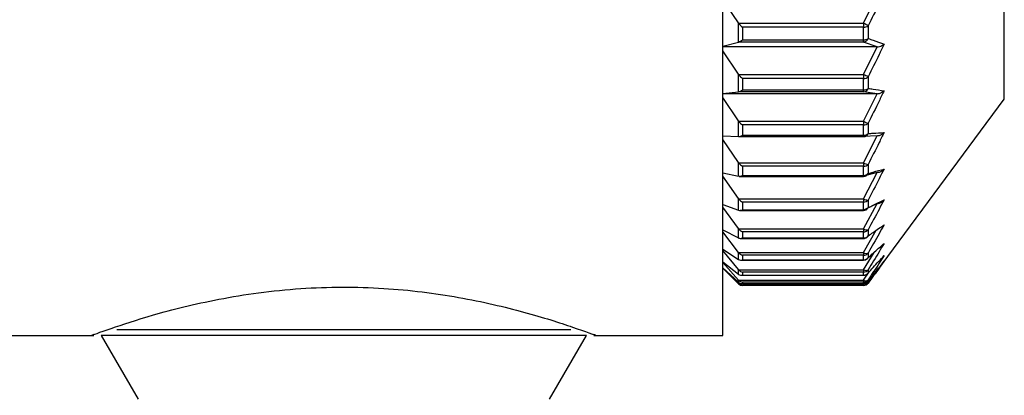
# Model space of a CAD drawing. Units: inches. Extents: x 1.31 to 10.51, y 0.23 to 8.04.
# Drawn here: x 4.06 to 4.17, y 7.77 to 7.81 of the extents above; entities that cross this region are included whole.
import ezdxf

# ---------------------------------------------------------------- set-up
doc = ezdxf.new("R2010")
doc.units = ezdxf.units.IN
doc.header["$MEASUREMENT"] = 0

msp = doc.modelspace()

# ---------------------------------------------------------------- linework, layer by layer
at = {"color": 7, "linetype": 'Continuous', "lineweight": 25}
for p, q in [((4.138190090142863, 7.777048469503445), (4.138190090142863, 7.925485969503445)), ((4.168815090142863, 7.802829719503444), (4.168815090142863, 7.899704719503445)), ((4.139882031881105, 7.811114053906943), (4.138190090142863, 7.813673475695078)), ((4.153499684107363, 7.811081726474493), (4.15497348800493, 7.814087236394658)), ((4.139882031881121, 7.809036966676866), (4.139882031881105, 7.811114053906943)), ((4.139882031881105, 7.811114053906943), (4.139904877432498, 7.811081726474493)), ((4.139904877432498, 7.811081726474493), (4.153499684107363, 7.811081726474493)), ((4.140323973619346, 7.810646372544165), (4.140323973619346, 7.809276289088486)), ((4.153499684107363, 7.810646372544165), (4.140323973619346, 7.810646372544165)), ((4.153499684107363, 7.811081726474493), (4.153499684107363, 7.810646372544165)), ((4.153499684107363, 7.809276289088486), (4.153499684107363, 7.810646372544165)), ((4.154002454899213, 7.810796284508124), (4.154002454899213, 7.809431257369999)), ((4.140323973619346, 7.809276289088486), (4.153499684107363, 7.809276289088486)), ((4.153499684107363, 7.809042650190719), (4.153499684107363, 7.809276289088486)), ((4.138190090142863, 7.80858699251883), (4.139882031881121, 7.809036966676866)), ((4.15497348800493, 7.808514248892402), (4.138190090142863, 7.808514248892402)), ((4.139904877432498, 7.809042650190719), (4.139882031881121, 7.809036966676866)), ((4.153499684107363, 7.809042650190719), (4.139904877432498, 7.809042650190719)), ((4.15497348800493, 7.808514248892402), (4.153499684107363, 7.809042650190719)), ((4.153499684107363, 7.805491803921526), (4.15497348800493, 7.808514248892402)), ((4.139882031881105, 7.805524313508327), (4.138190090142863, 7.80809815678863)), ((4.139882031881121, 7.803621805792793), (4.139882031881105, 7.805524313508327)), ((4.139882031881105, 7.805524313508327), (4.139904877432498, 7.805491803921526)), ((4.139904877432498, 7.805491803921526), (4.153499684107363, 7.805491803921526)), ((4.140323973619346, 7.805071091769267), (4.140323973619346, 7.803816164047595)), ((4.153499684107363, 7.805071091769267), (4.140323973619346, 7.805071091769267)), ((4.153499684107363, 7.805491803921526), (4.153499684107363, 7.805071091769267)), ((4.153499684107363, 7.803816164047595), (4.153499684107363, 7.805071091769267)), ((4.154002454899213, 7.805241579406879), (4.154002454899213, 7.803991283018463)), ((4.138190090142863, 7.803439193338464), (4.139882031881121, 7.803621805792793)), ((4.15497348800493, 7.803409671882797), (4.138190090142863, 7.803409671882797)), ((4.139882031881105, 7.800435741960112), (4.138190090142863, 7.802995807166994)), ((4.139904877432498, 7.80362411232617), (4.139882031881121, 7.803621805792793)), ((4.153499684107363, 7.80362411232617), (4.139904877432498, 7.80362411232617)), ((4.140323973619346, 7.803816164047595), (4.153499684107363, 7.803816164047595)), ((4.153499684107363, 7.80362411232617), (4.153499684107363, 7.803816164047595)), ((4.15497348800493, 7.803409671882797), (4.153499684107363, 7.80362411232617)), ((4.153499684107363, 7.800403406400797), (4.15497348800493, 7.803409671882797)), ((4.154174194986116, 7.783003507312017), (4.168815090142863, 7.802829719503444)), ((4.139882031881105, 7.800435741960112), (4.139904877432498, 7.800403406400797)), ((4.139882031881121, 7.798728658031781), (4.139882031881105, 7.800435741960112)), ((4.139904877432498, 7.800403406400797), (4.153499684107363, 7.800403406400797)), ((4.140323973619346, 7.800001945436986), (4.140323973619346, 7.798875922700052)), ((4.153499684107363, 7.800001945436986), (4.140323973619346, 7.800001945436986)), ((4.153499684107363, 7.800403406400797), (4.153499684107363, 7.800001945436986)), ((4.153499684107363, 7.798875922700052), (4.153499684107363, 7.800001945436986)), ((4.154002454899213, 7.800191140850017), (4.154002454899213, 7.799069273720183)), ((4.138190090142863, 7.798815408021423), (4.139882031881121, 7.798728658031781)), ((4.139904877432498, 7.798727562313815), (4.139882031881121, 7.798728658031781)), ((4.139904877432498, 7.798727207216447), (4.153499684107363, 7.798727207216447)), ((4.140323973619346, 7.798875922700052), (4.153499684107363, 7.798875922700052)), ((4.15497348800493, 7.79882943217976), (4.153499684107363, 7.798727562313815)), ((4.153499684107363, 7.795872283460359), (4.15497348800493, 7.79882943217976)), ((4.153499684107363, 7.798727562313815), (4.153499684107363, 7.798727207216447)), ((4.139882031881105, 7.795904090717032), (4.138190090142863, 7.798422329240358)), ((4.139882031881105, 7.795904090717032), (4.139904877432498, 7.795872283460359)), ((4.139882031881121, 7.79441113374465), (4.139882031881105, 7.795904090717032)), ((4.139904877432498, 7.795872283460359), (4.153499684107363, 7.795872283460359)), ((4.140323973619346, 7.795494472175325), (4.140323973619346, 7.794509691363871)), ((4.153499684107363, 7.795494472175325), (4.140323973619346, 7.795494472175325)), ((4.153499684107363, 7.795872283460359), (4.153499684107363, 7.795494472175325)), ((4.153499684107363, 7.794509691363871), (4.153499684107363, 7.795494472175325)), ((4.154002454899213, 7.795700302499238), (4.154002454899213, 7.794719156039024)), ((4.138190090142863, 7.794766295727227), (4.139882031881121, 7.79441113374465)), ((4.139882031881105, 7.791979009498418), (4.138190090142863, 7.794427830989949)), ((4.139904877432498, 7.794406647780264), (4.139882031881121, 7.79441113374465)), ((4.139978094043581, 7.794400668892412), (4.153499684107363, 7.794400668892412)), ((4.140323973619346, 7.794509691363871), (4.153499684107363, 7.794509691363871)), ((4.15497348800493, 7.794823711847953), (4.153499684107363, 7.794406647780264)), ((4.153499684107363, 7.791948079031343), (4.15497348800493, 7.794823711847953)), ((4.138190090142863, 7.791336219377501), (4.139882031881148, 7.790716536630987)), ((4.139882031881105, 7.788703502315473), (4.138190090142863, 7.7910560769745)), ((4.139882031881105, 7.791979009498418), (4.139904877432498, 7.791948079031343)), ((4.139882031881148, 7.790716536630987), (4.139882031881105, 7.791979009498418)), ((4.139904877432498, 7.791948079031343), (4.153499684107363, 7.791948079031343)), ((4.140323973619346, 7.791598056804589), (4.140323973619346, 7.790765307383263)), ((4.153499684107363, 7.791598056804589), (4.140323973619346, 7.791598056804589)), ((4.153499684107363, 7.791948079031343), (4.153499684107363, 7.791598056804589)), ((4.153499684107363, 7.790765307383263), (4.153499684107363, 7.791598056804589)), ((4.15497348800493, 7.791436398397582), (4.153499684107363, 7.79070870956935)), ((4.153499684107363, 7.788673787518668), (4.15497348800493, 7.791436398397582)), ((4.154002454899213, 7.791818266919284), (4.154002454899213, 7.790988590774625)), ((4.139904877432498, 7.79070870956935), (4.139882031881148, 7.790716536630987)), ((4.140033933999101, 7.790690324766174), (4.153499684107363, 7.790690324766174)), ((4.140323973619346, 7.790765307383263), (4.153499684107363, 7.790765307383263)), ((4.138190090142863, 7.788562759606522), (4.139882031881121, 7.787685345469936)), ((4.139882031881105, 7.786113456310338), (4.138190090142863, 7.788344008836589)), ((4.139882031881105, 7.788703502315473), (4.139904877432498, 7.788673787518668)), ((4.139882031881121, 7.787685345469936), (4.139882031881105, 7.788703502315473)), ((4.139904877432498, 7.788673787518668), (4.153499684107363, 7.788673787518668)), ((4.140323973619346, 7.788355389266956), (4.140323973619346, 7.787683795012682)), ((4.153499684107363, 7.788355389266956), (4.140323973619346, 7.788355389266956)), ((4.153499684107363, 7.788673787518668), (4.153499684107363, 7.788355389266956)), ((4.153499684107363, 7.787683795012683), (4.153499684107363, 7.788355389266956)), ((4.154002454899213, 7.788587566504332), (4.154002454899213, 7.787918450780696)), ((4.139904877432498, 7.787674263065956), (4.139882031881121, 7.787685345469936)), ((4.140089487082741, 7.787636826144417), (4.153499684107363, 7.787636826144417)), ((4.140323973619346, 7.787683795012682), (4.153499684107363, 7.787683795012683)), ((4.138190090142863, 7.786476303019926), (4.139882031881121, 7.78535077062615)), ((4.139882031881105, 7.784237248569049), (4.138190090142863, 7.786321340562274)), ((4.139882031881105, 7.786113456310338), (4.139904877432498, 7.786085282745336)), ((4.139882031881121, 7.78535077062615), (4.139882031881105, 7.786113456310338)), ((4.139904877432498, 7.786085282745336), (4.153499684107363, 7.786085282745336)), ((4.140323973619346, 7.785801996906541), (4.140323973619346, 7.785298915946509)), ((4.153499684107363, 7.785801996906541), (4.140323973619346, 7.785801996906541)), ((4.153499684107363, 7.786085282745336), (4.153499684107363, 7.785801996906541)), ((4.153499684107363, 7.785298915946509), (4.153499684107363, 7.785801996906541)), ((4.154002454899213, 7.7860435974842), (4.154002454899213, 7.785542373153473)), ((4.138190090142863, 7.785099709272695), (4.139882031881121, 7.783738390190168)), ((4.139882031881105, 7.78309543521624), (4.138190090142863, 7.785010232928435)), ((4.139904877432498, 7.785336554300973), (4.139882031881121, 7.78535077062615)), ((4.140149726510444, 7.785273627797027), (4.153499684107363, 7.785273627797027)), ((4.140323973619346, 7.785298915946509), (4.153499684107363, 7.785298915946509)), ((4.138190090142863, 7.784448060613992), (4.139882031881121, 7.782865869739456)), ((4.139882031881105, 7.782700526197946), (4.138190090142863, 7.784425050704679)), ((4.138190090142863, 7.784392219503444), (4.139882031881105, 7.782700277765204)), ((4.139882031881105, 7.784237248569049), (4.139904877432498, 7.784210924911322)), ((4.139882031881121, 7.783738390190168), (4.139882031881105, 7.784237248569049)), ((4.139904877432498, 7.783721195700827), (4.139882031881121, 7.783738390190168)), ((4.139904877432498, 7.784210924911322), (4.153499684107363, 7.784210924911322)), ((4.140213713617322, 7.78362662141963), (4.153499684107363, 7.78362662141963)), ((4.140323973619346, 7.783965855224375), (4.140323973619346, 7.783636799418861)), ((4.153499684107363, 7.783965855224375), (4.140323973619346, 7.783965855224375)), ((4.140323973619346, 7.783636799418861), (4.153499684107363, 7.783636799418861)), ((4.153499684107363, 7.784210924911322), (4.153499684107363, 7.783965855224375)), ((4.153499684107363, 7.783636799418861), (4.153499684107363, 7.783965855224375)), ((4.154002454899213, 7.784214232115833), (4.154002454899213, 7.783886390696668)), ((4.139882031881105, 7.78309543521624), (4.139904877432498, 7.783071249873291)), ((4.139882031881121, 7.782865869739456), (4.139882031881105, 7.78309543521624)), ((4.139904877432498, 7.782845885472378), (4.139882031881121, 7.782865869739456)), ((4.139882031881105, 7.782700526197946), (4.139904877432498, 7.782678744149455)), ((4.139904877432498, 7.783071249873291), (4.153499684107363, 7.783071249873291)), ((4.139904877432498, 7.782678744149455), (4.153499684107363, 7.782678744149455)), ((4.140277696938117, 7.782713851958756), (4.153499684107363, 7.782713851958756)), ((4.140323973619346, 7.782867081372967), (4.140323973619346, 7.782715655926236)), ((4.153499684107363, 7.782867081372968), (4.140323973619346, 7.782867081372967)), ((4.140323973619346, 7.782715655926236), (4.153499684107363, 7.782715655926236)), ((4.153499684107363, 7.782517713748565), (4.140323973619346, 7.782517713748565)), ((4.153499684107363, 7.783071249873291), (4.153499684107363, 7.782867081372968)), ((4.153499684107363, 7.782715655926236), (4.153499684107363, 7.782867081372968)), ((4.153499684107363, 7.782678744149455), (4.153529665100536, 7.782719939859075)), ((4.153499684107363, 7.782678744149455), (4.153499684107363, 7.782517713748565)), ((4.153985760269623, 7.782945971615036), (4.154002454899213, 7.782968646700618)), ((4.154002454899213, 7.783119513309024), (4.154002454899213, 7.782968646700618)), ((4.055690090142863, 7.777048469503445), (4.069728527563959, 7.777048469503445)), ((4.070545058388132, 7.777070905993984), (4.074562685407054, 7.770112171871349)), ((4.119317494878672, 7.770112171871349), (4.123335121897594, 7.777070905993984)), ((4.124140209977206, 7.777048469503445), (4.138190090142863, 7.777048469503445))]:
    msp.add_line(p, q, dxfattribs=at)
at = {"color": 8, "linetype": 'Continuous', "lineweight": 25}
for p, q in [((4.153499684107363, 7.798727207216447), (4.153499684107363, 7.798875922700052)), ((4.153499684107363, 7.794400668892412), (4.153499684107363, 7.794509691363871)), ((4.153499684107363, 7.790690324766174), (4.153499684107363, 7.790765307383263)), ((4.153499684107363, 7.786085282745336), (4.154869377118911, 7.788519572643914)), ((4.153499684107363, 7.787636826144417), (4.153499684107363, 7.787683795012683)), ((4.153499684107363, 7.784210924911322), (4.15464410673153, 7.786111302596837)), ((4.153499684107363, 7.785273627797027), (4.153499684107363, 7.785298915946509)), ((4.153499684107363, 7.783071249873291), (4.154108040841678, 7.783999399132006)), ((4.153499684107363, 7.78362662141963), (4.153499684107363, 7.783636799418861)), ((4.153499684107363, 7.782713851958756), (4.153499684107363, 7.782715655926236)), ((4.072244306571679, 7.777695905993983), (4.121635873714052, 7.777695905993983)), ((4.088742188578879, 7.777070905993984), (4.070545058388133, 7.777070905993984)), ((4.123335121897593, 7.777070905993984), (4.088742188578879, 7.777070905993984))]:
    msp.add_line(p, q, dxfattribs=at)
at = {"color": 7, "linetype": 'Continuous', "lineweight": 25, "flags": 128}
msp.add_lwpolyline([(4.153955210628467, 7.783823695504815), (4.153963376091699, 7.783832685947989), (4.154002454899213, 7.783886390696668)], dxfattribs=at)
at = {"color": 7, "linetype": 'Continuous', "lineweight": 25}
for centre, radius, start, end in [((4.151814383165662, 7.807527771551467), 0.003933298216381994, 56.2000844696114, 64.6294878183762), ((4.15352804515739, 7.811469301696718), 0.0008234177185848872, 268.0261659488305, 305.1800048991474), ((4.153527001752029, 7.810080726639502), 0.0008049012530714564, 268.0550578400117, 306.2065196037472), ((4.15342370598356, 7.809660488971709), 0.0006224929193111413, 277.0106942128307, 338.3924094975156), ((4.012791681051914, 7.522139992431494), 0.3163652812786749, 63.49002742126101, 63.59173618300184), ((4.153523583096765, 7.805827196668346), 0.00075648250482554, 268.1895957946767, 309.2736034876379), ((4.153522499725022, 7.804559952882952), 0.0007441386860062066, 268.24301098109, 310.1642368595347), ((4.153460250500403, 7.804205919271792), 0.0005831417763564133, 273.8774528813697, 338.4034398989942), ((4.155048943286637, 7.803371408959087), 0.003348020787059855, 242.4360199248581, 251.7858654240912), ((4.153519028692725, 7.800713171951775), 0.0007114895419622701, 268.4420014148924, 312.8011879961387), ((4.153517952703122, 7.799578771987393), 0.0007030866677073216, 268.5110921628309, 313.5594899996747), ((4.153495492791049, 7.799274456111124), 0.0005469098578984611, 270.4390981121182, 337.9653809601845), ((4.153499684107363, 7.799352207216448), 0.0006250000000012079, 270.0000000000008, 273.8807206823939), ((4.154245055822606, 7.797230417325348), 0.001549227739589675, 241.2411169479854, 260.9907020222756), ((4.153514580994563, 7.796175045247615), 0.0006807360898136358, 268.7460677993167, 315.7815293565404), ((4.153513559413025, 7.795184510930074), 0.0006749621997108126, 268.8220785419639, 316.41315452682), ((4.153499684107363, 7.795025668892412), 0.0006250000000003197, 270.0000000000008, 285.5211894399239), ((4.153987690756813, 7.792799622550912), 0.0009814666859491433, 240.1836334871424, 270.8619293624091), ((4.153510434388045, 7.792257565814633), 0.0006595966213253782, 269.0661368413169, 318.24003285913), ((4.153509511862584, 7.791420868290998), 0.0006556345693467051, 269.1411221867775, 318.7514404983744), ((4.153499684107363, 7.791315324766173), 0.0006249999999994316, 270.0000000000008, 295.8533342681221), ((4.15355295799828, 7.791197338136603), 0.000495603596718674, 296.2589404253216, 335.0897395644297), ((4.153864869437915, 7.789294265623693), 0.0007199676412629419, 239.5208591408175, 281.0169571187092), ((4.153506770099761, 7.789000498757574), 0.0006451484063185694, 269.3706787188399, 320.2038722584175), ((4.153505986949168, 7.788326234002403), 0.0006424699069432651, 269.4379004785628, 320.6013885935704), ((4.153594439157829, 7.788121667413385), 0.0004558221638077944, 304.6001383902316, 333.5239056941767), ((4.153499684107363, 7.788261826144417), 0.0006250000000003682, 270.0000000000008, 304.4541633261442), ((4.15379430634126, 7.786585924655641), 0.0005808998046657364, 239.523658810459, 290.9971143093879), ((4.153503748276704, 7.786437472657387), 0.0006354887468609595, 269.6335712646085, 321.6985555249387), ((4.153503138728418, 7.785932653841314), 0.0006337473106208571, 269.6876733309603, 321.9877362933627), ((4.153499684107363, 7.785898627797027), 0.0006250000000003197, 270.0000000000008, 311.3517339746263), ((4.153640416954429, 7.785738248647591), 0.0004116293024783937, 311.3956665742772, 331.5850245784836), ((4.153748204203475, 7.784648169675594), 0.0005029365984449257, 240.3870733960291, 300.3666940485788), ((4.153501500987034, 7.784595226579035), 0.0006293739771538294, 269.8345980523793, 322.7456335119283), ((4.153501091681236, 7.784265144495239), 0.0006283466529493659, 269.8716502914852, 322.9308529079688), ((4.153499684107363, 7.784251621419631), 0.0006250000000003197, 270.0000000000008, 316.7894387774217), ((4.140323973619346, 7.783142219503445), 0.0006250000000001171, 224.9999999999432, 245.0561009064481), ((4.153714349980761, 7.783477896908129), 0.0004598295859811022, 242.170767916425, 308.7958347606105), ((4.153500126448098, 7.78349310271641), 0.0006260214997184457, 269.959515353105, 323.3612500835933), ((4.153499935273423, 7.783341232578024), 0.0006255767022089628, 269.9769960173503, 323.4454507010027), ((4.153499684107363, 7.783338851958757), 0.0006250000000003197, 270.0000000000008, 321.0524616782528), ((4.153686448605402, 7.783075604108192), 0.0004386100826211503, 244.7980642956829, 316.0934653431976), ((4.153499684107363, 7.78314270925543), 0.0006249999999994371, 270.0000000000008, 323.4408984115097)]:
    msp.add_arc(centre, radius, start, end, dxfattribs=at)
at = {"color": 8, "linetype": 'Continuous', "lineweight": 25}
msp.add_arc((4.153518989054877, 7.794929537621084), 0.0005272567047551875, 286.2952852388431, 336.4835918265283, dxfattribs=at)
at = {"color": 7, "linetype": 'Continuous', "lineweight": 25}
for points, knots in [([(4.155726096658329, 7.814335414120445), (4.155547314667141, 7.813961047362188), (4.154981851290898, 7.812776975691039), (4.154400203612065, 7.811600675228009), (4.154002454899213, 7.810796284508124)], [0, 0, 0, 0, 0.3161690017411538, 0.9999999999999999, 0.9999999999999999, 0.9999999999999999, 0.9999999999999999]), ([(4.139904877432498, 7.811081726474493), (4.139971980073688, 7.810999162128399), (4.140101265319043, 7.810840087141883), (4.140249685655742, 7.81070678152543), (4.140321353746887, 7.810648502954242), (4.140323973619346, 7.810646372544165)], [0, 0, 0, 0, 0.5097256698195664, 0.9820777113704564, 1, 1, 1, 1]), ([(4.139904877432498, 7.809042650190719), (4.139971980073686, 7.809066603875182), (4.140101265319042, 7.809112754934489), (4.140249685655744, 7.809217406046201), (4.140321353746887, 7.809274212492853), (4.140323973619346, 7.809276289088486)], [0, 0, 0, 0, 0.5097256698189286, 0.9820777113697253, 1, 1, 1, 1]), ([(4.154002454899213, 7.809431257369999), (4.15418693102699, 7.809364944033324), (4.154770404514097, 7.809155203758206), (4.155337974564667, 7.808944032202873), (4.155726096658329, 7.808799626510401)], [0, 0, 0, 0, 0.3161688266103254, 0.9999999999999999, 0.9999999999999999, 0.9999999999999999, 0.9999999999999999]), ([(4.155726096658329, 7.808799626510401), (4.155547314667141, 7.808423259733564), (4.154981851290897, 7.807232862272819), (4.154400203612064, 7.806050271580523), (4.154002454899213, 7.805241579406879)], [0, 0, 0, 0, 0.3161690017408745, 0.9999999999999999, 0.9999999999999999, 0.9999999999999999, 0.9999999999999999]), ([(4.15497348800493, 7.808514248892402), (4.155056847894901, 7.808520956439958), (4.155250377789178, 7.808536528808991), (4.15550833301218, 7.808642009570831), (4.155660041337584, 7.808742541736487), (4.155723888002141, 7.808797717797558), (4.155726096658329, 7.808799626510401)], [0, 0, 0, 0, 0.2771840048626615, 0.6435156185471169, 0.9876680882221603, 1, 1, 1, 1]), ([(4.139904877432498, 7.805491803921526), (4.139971980073688, 7.805409801353912), (4.140101265319044, 7.805251808734162), (4.140249685655739, 7.805126589412301), (4.140321353746887, 7.805073048973899), (4.140323973619346, 7.805071091769267)], [0, 0, 0, 0, 0.5097256698190141, 0.9820777113695479, 1, 1, 1, 1]), ([(4.154002454899213, 7.803991283018463), (4.15418693102699, 7.803963765615487), (4.154770404514098, 7.803876731725173), (4.155337974564667, 7.803789069142725), (4.155726096658329, 7.803729122736108)], [0, 0, 0, 0, 0.3161688266100117, 1, 1, 1, 1]), ([(4.139904877432498, 7.80362411232617), (4.139971980073685, 7.803639674931575), (4.140101265319038, 7.803669659075603), (4.140249685655752, 7.803762396180788), (4.140321353746887, 7.803814267846023), (4.140323973619346, 7.803816164047595)], [0, 0, 0, 0, 0.5097256698184195, 0.9820777113681938, 1, 1, 1, 1]), ([(4.155726096658329, 7.803729122736108), (4.155547314667141, 7.803354879493854), (4.154981851290898, 7.8021711984872), (4.154400203612065, 7.800995274276735), (4.154002454899213, 7.800191140850017)], [0, 0, 0, 0, 0.3161690017412623, 1, 1, 1, 1]), ([(4.15497348800493, 7.803409671882797), (4.155056847894901, 7.803417180291499), (4.155250377789179, 7.803434611954887), (4.155508333012178, 7.803552686804677), (4.155660041337587, 7.803665222210664), (4.155723888002141, 7.803726986128651), (4.155726096658329, 7.803729122736108)], [0, 0, 0, 0, 0.2771840048624917, 0.6435156185472328, 0.9876680882210801, 1, 1, 1, 1]), ([(4.139904877432498, 7.800403406400797), (4.139971980073686, 7.800322864048957), (4.14010126531904, 7.800167684796182), (4.140249685655746, 7.80005192369798), (4.140321353746887, 7.80000370799263), (4.140323973619346, 7.800001945436986)], [0, 0, 0, 0, 0.5097256698190533, 0.9820777113700723, 1, 1, 1, 1]), ([(4.139904877432498, 7.798727562313815), (4.139971980073686, 7.798734563333005), (4.140101265319039, 7.798748052049208), (4.140249685655749, 7.798827859100697), (4.140321353746887, 7.798874227667721), (4.140323973619346, 7.798875922700052)], [0, 0, 0, 0, 0.5097256698189578, 0.9820777113691056, 1, 1, 1, 1]), ([(4.155726096658329, 7.799179456297983), (4.155547314667141, 7.798811436877592), (4.154981851290899, 7.797647440981837), (4.154400203612065, 7.796491066924933), (4.154002454899213, 7.795700302499238)], [0, 0, 0, 0, 0.3161690017414975, 1, 1, 1, 1]), ([(4.154002454899213, 7.799069273720183), (4.15418693102699, 7.799080853737332), (4.154770404514098, 7.799117479793333), (4.155337974564667, 7.799154286633372), (4.155726096658329, 7.799179456297983)], [0, 0, 0, 0, 0.3161688266101883, 1, 1, 1, 1]), ([(4.15497348800493, 7.79882943217976), (4.155056847894901, 7.798837659185909), (4.155250377789177, 7.798856759158702), (4.155508333012185, 7.798986134443679), (4.155660041337577, 7.799109440128531), (4.155723888002141, 7.799177115205032), (4.155726096658329, 7.799179456297983)], [0, 0, 0, 0, 0.2771840048626915, 0.6435156185458287, 0.9876680882230582, 1, 1, 1, 1]), ([(4.139904877432498, 7.795872283460359), (4.139971980073688, 7.795794083763151), (4.140101265319045, 7.795643418053711), (4.140249685655736, 7.795538383482016), (4.140321353746887, 7.795496020771052), (4.140323973619346, 7.795494472175325)], [0, 0, 0, 0, 0.509725669819728, 0.982077711371295, 1, 1, 1, 1]), ([(4.139978094043581, 7.794411416200222), (4.140021494630083, 7.794411091942226), (4.14012733249067, 7.794410301197786), (4.140249692252748, 7.794467885845302), (4.14032135397954, 7.794508217031807), (4.140323973619346, 7.794509691363871)], [0, 0, 0, 0, 0.401088913848817, 0.9781064259539933, 1, 1, 1, 1]), ([(4.155726096658329, 7.795200474293603), (4.155547314667141, 7.794842710792857), (4.154981851290898, 7.793711152990618), (4.154400203612065, 7.792586998563428), (4.154002454899213, 7.791818266919284)], [0, 0, 0, 0, 0.3161690017413294, 1, 1, 1, 1]), ([(4.154002454899213, 7.794719156039024), (4.15418693102699, 7.794769706603209), (4.154770404514097, 7.794929591322796), (4.155337974564667, 7.795090464321876), (4.155726096658329, 7.795200474293603)], [0, 0, 0, 0, 0.3161688266104885, 1, 1, 1, 1]), ([(4.15497348800493, 7.794823711847953), (4.155056847894901, 7.79483256731475), (4.155250377789177, 7.794853126333648), (4.155508333012185, 7.79499238459111), (4.155660041337577, 7.795125109591971), (4.155723888002141, 7.795197954364661), (4.155726096658329, 7.795200474293603)], [0, 0, 0, 0, 0.2771840048622752, 0.6435156185458322, 0.9876680882233219, 1, 1, 1, 1]), ([(4.139904877432498, 7.791948079031343), (4.139971980073686, 7.791873078761017), (4.14010126531904, 7.791728577319957), (4.140249685655747, 7.791635420055497), (4.140321353746887, 7.79159937447366), (4.140323973619346, 7.791598056804589)], [0, 0, 0, 0, 0.5097256698183934, 0.9820777113684129, 1, 1, 1, 1]), ([(4.155726096658329, 7.791835771282462), (4.155547314667141, 7.791492183433141), (4.154981851290898, 7.790405461308494), (4.154400203612065, 7.789325842982165), (4.154002454899213, 7.788587566504332)], [0, 0, 0, 0, 0.3161690017410372, 1, 1, 1, 1]), ([(4.154002454899213, 7.790988590774625), (4.15418693102699, 7.791077558043285), (4.154770404514097, 7.791358949696011), (4.155337974564667, 7.79164212629589), (4.155726096658329, 7.791835771282462)], [0, 0, 0, 0, 0.3161688266105569, 0.9999999999999999, 0.9999999999999999, 0.9999999999999999, 0.9999999999999999]), ([(4.15497348800493, 7.791436398397582), (4.155056847894901, 7.791445785302681), (4.155250377789177, 7.79146757811877), (4.155508333012182, 7.791615193606107), (4.155660041337581, 7.791755883760084), (4.155723888002141, 7.791833100126398), (4.155726096658329, 7.791835771282462)], [0, 0, 0, 0, 0.2771840048622275, 0.6435156185462172, 0.9876680882224996, 1, 1, 1, 1]), ([(4.139904877432498, 7.79070870956935), (4.139971980073686, 7.790698451945131), (4.14010126531904, 7.790678688796608), (4.140249685655747, 7.790730163836749), (4.140321353746887, 7.790764067995276), (4.140323973619346, 7.790765307383263)], [0, 0, 0, 0, 0.5097256698187598, 0.982077711370572, 1, 1, 1, 1]), ([(4.155726096658329, 7.789122211654859), (4.155547314667141, 7.788796563877344), (4.154981851290898, 7.787766583785296), (4.154400203612065, 7.786743330084137), (4.154002454899213, 7.7860435974842)], [0, 0, 0, 0, 0.3161690017410387, 1, 1, 1, 1]), ([(4.154002454899213, 7.787918450780696), (4.15418693102699, 7.788044860009816), (4.154770404514097, 7.788444675609846), (4.155337974564667, 7.788847053268438), (4.155726096658329, 7.789122211654861)], [0, 0, 0, 0, 0.3161688266102576, 1, 1, 1, 1]), ([(4.139904877432498, 7.788673787518668), (4.139971980073687, 7.788602808393876), (4.140101265319043, 7.788466054409219), (4.140249685655744, 7.7883857951025), (4.140321353746887, 7.788356461572714), (4.140323973619346, 7.788355389266956)], [0, 0, 0, 0, 0.5097256698186621, 0.9820777113690702, 1, 1, 1, 1]), ([(4.139904877432498, 7.787674263065956), (4.139971980073686, 7.787655497473851), (4.14010126531904, 7.787619342202815), (4.140249685655747, 7.787655725696776), (4.140321353746887, 7.787682805107666), (4.140323973619346, 7.787683795012682)], [0, 0, 0, 0, 0.5097256698193918, 0.982077711369325, 1, 1, 1, 1]), ([(4.155726096658329, 7.787089525737926), (4.155547314667141, 7.78678538589741), (4.154981851290898, 7.785823432515387), (4.154400203612065, 7.784867754421078), (4.154002454899213, 7.784214232115833)], [0, 0, 0, 0, 0.3161690017411525, 1, 1, 1, 1]), ([(4.154002454899213, 7.785542373153473), (4.15418693102699, 7.785704839377089), (4.154770404514098, 7.786218698461042), (4.155337974564667, 7.786735868644517), (4.155726096658329, 7.787089525737926)], [0, 0, 0, 0, 0.3161688266100372, 1, 1, 1, 1]), ([(4.139904877432498, 7.786085282745336), (4.139971980073688, 7.786019102428225), (4.140101265319045, 7.785891594205248), (4.140249685655737, 7.785825112194016), (4.140321353746887, 7.785802812100579), (4.140323973619346, 7.785801996906541)], [0, 0, 0, 0, 0.5097256698193828, 0.9820777113707094, 1, 1, 1, 1]), ([(4.155726096658329, 7.785759984063933), (4.155547314667141, 7.785480684380157), (4.154981851290898, 7.784597297070715), (4.154400203612065, 7.783719665192445), (4.154002454899213, 7.783119513309024)], [0, 0, 0, 0, 0.3161690017410382, 0.9999999999999999, 0.9999999999999999, 0.9999999999999999, 0.9999999999999999]), ([(4.154002454899213, 7.783886390696668), (4.15418693102699, 7.784083133900836), (4.154770404514097, 7.784705406521058), (4.155337974564667, 7.785331703004661), (4.155726096658329, 7.785759984063933)], [0, 0, 0, 0, 0.3161688266102864, 1, 1, 1, 1]), ([(4.139904877432498, 7.785336554300973), (4.139971980073686, 7.785309486340742), (4.140101265319039, 7.785257335071911), (4.140249685655749, 7.785278228394493), (4.140321353746887, 7.785298186370072), (4.140323973619346, 7.785298915946509)], [0, 0, 0, 0, 0.5097256698182882, 0.9820777113676294, 1, 1, 1, 1]), ([(4.155726096658329, 7.785148153369685), (4.155547314667141, 7.784896753908429), (4.154981851290898, 7.784101611247791), (4.154400203612065, 7.783311641104075), (4.154002454899213, 7.782771435032103)], [0, 0, 0, 0, 0.3161690017413596, 1, 1, 1, 1]), ([(4.154002454899213, 7.782968646700618), (4.15418693102699, 7.78319751132562), (4.154770404514097, 7.783921379733063), (4.155337974564667, 7.784649940681458), (4.155726096658329, 7.785148153369685)], [0, 0, 0, 0, 0.3161688266101879, 1, 1, 1, 1]), ([(4.139904877432498, 7.784210924911322), (4.139971980073686, 7.784150268487296), (4.140101265319041, 7.78403340303277), (4.140249685655746, 7.783981426707865), (4.140321353746887, 7.783966404375257), (4.140323973619346, 7.783965855224375)], [0, 0, 0, 0, 0.5097256698185928, 0.9820777113693951, 1, 1, 1, 1]), ([(4.139904877432498, 7.783721195700827), (4.139971980073686, 7.783686121934705), (4.140101265319042, 7.783618546048298), (4.140249685655744, 7.783623720287873), (4.140321353746887, 7.783636338164394), (4.140323973619346, 7.783636799418861)], [0, 0, 0, 0, 0.5097256698186958, 0.9820777113692823, 1, 1, 1, 1]), ([(4.139904877432498, 7.783071249873291), (4.139971980073688, 7.783016781906823), (4.140101265319045, 7.78291183962312), (4.140249685655737, 7.782874938448045), (4.140321353746887, 7.782867358464081), (4.140323973619346, 7.782867081372967)], [0, 0, 0, 0, 0.5097256698179062, 0.9820777113710982, 1, 1, 1, 1]), ([(4.139904877432498, 7.782845885472378), (4.139971980073687, 7.782803190175887), (4.140101265319043, 7.782720930047455), (4.140249685655743, 7.78271032851397), (4.140321353746887, 7.782715468047339), (4.140323973619346, 7.782715655926236)], [0, 0, 0, 0, 0.5097256698187033, 0.9820777113695053, 1, 1, 1, 1]), ([(4.139904877432498, 7.782678744149455), (4.139971980073688, 7.782631061402984), (4.140101265319043, 7.782539192059731), (4.14024968565574, 7.782517770331458), (4.140321353746887, 7.782517715744044), (4.140323973619346, 7.782517713748565)], [0, 0, 0, 0, 0.5097256698193334, 0.9820777113691471, 1, 1, 1, 1]), ([(4.069728527563959, 7.777154224345867), (4.069641174612233, 7.777122227131262), (4.069224829036592, 7.776969720564845), (4.071358857369322, 7.777761814573373), (4.075950026705515, 7.779276574129379), (4.08314628700937, 7.781121089216531), (4.091990521458135, 7.782364587851673), (4.10124453611737, 7.782386938684062), (4.109726503052798, 7.781298449550875), (4.117022061713703, 7.779550940846859), (4.122170567017465, 7.777892187560338), (4.124624814514354, 7.776980703260925), (4.124226611777981, 7.777126903181586), (4.124140209977206, 7.777158625556307)], [0, 0, 0, 0, 0.02663211510422981, 0.1269351873578305, 0.2287340295208081, 0.336364548991436, 0.446197768110515, 0.5500572733613539, 0.6492089521901594, 0.7520633290064279, 0.8612261253749417, 0.9698889244777017, 1, 1, 1, 1])]:
    msp.add_open_spline(points, degree=3, knots=knots, dxfattribs=at)

doc.saveas('drawing.dxf')
